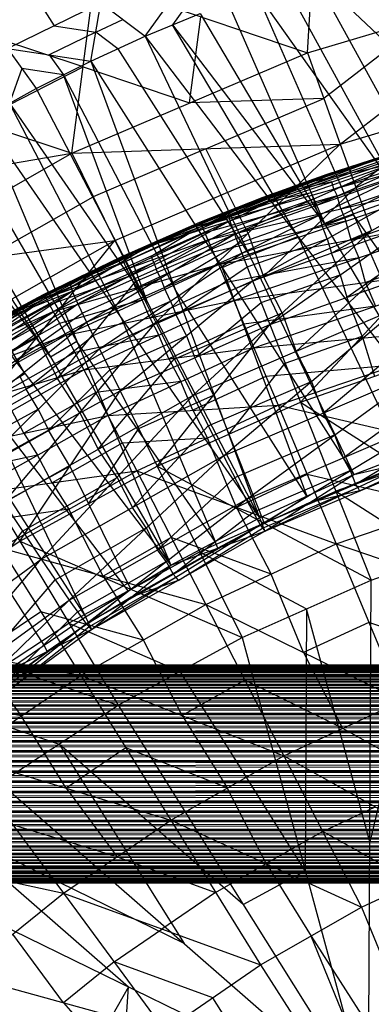
# Model space of a CAD drawing. Units: millimetres. Extents: x -142 to 345, y -6 to 443.
# Drawn here: x -67 to -50, y 334 to 379 of the extents above; entities that cross this region are included whole.
import ezdxf

# ---------------------------------------------------------------- set-up
doc = ezdxf.new("R2010")
doc.units = ezdxf.units.MM
doc.header["$MEASUREMENT"] = 0
doc.layers.add('Livello 01', color=7, linetype='Continuous', true_color=0xc80000)

msp = doc.modelspace()

# ---------------------------------------------------------------- linework, layer by layer
at = {"layer": 'Livello 01'}
for p, q in [((-53.386, 377.47, 759.16), (-52.927, 384.806, 759.116)), ((-60.84, 378.226, 872.667), (-58.434, 381.606, 880.377)), ((-53.134, 381.112, 872.963), (-42.303, 361.3, 785.04)), ((-53.134, 381.112, 872.963), (-42.225, 370.785, 821.602)), ((-64.209, 372.86, 759.188), (-63.169, 380.781, 759.14)), ((-63.169, 380.781, 759.14), (-53.386, 377.47, 759.16)), ((-49.02, 370.771, 828.963), (-54.435, 380.677, 872.924)), ((-53.386, 377.47, 759.16), (-42.16, 380.792, 759.14)), ((-51.88, 373.272, 759.735), (-42.16, 380.792, 759.14)), ((-58.37, 380.442, 876.582), (-59.573, 378.752, 872.727)), ((-55.736, 380.241, 872.885), (-46.82, 359.836, 785.102)), ((-55.736, 380.241, 872.885), (-42.303, 361.3, 785.04)), ((-67.151, 377.662, 879.91), (-62.875, 379.761, 880.171)), ((-65.76, 379.896, 883.687), (-65.013, 378.712, 880.04)), ((-63.336, 377.084, 872.527), (-62.875, 379.761, 880.171)), ((-62.875, 379.761, 880.171), (-60.84, 378.226, 872.667)), ((-52.563, 369.557, 828.944), (-57.021, 379.76, 872.836)), ((-60.84, 378.226, 872.667), (-58.306, 379.279, 872.787)), ((-58.306, 379.279, 872.787), (-46.82, 359.836, 785.102)), ((-65.013, 378.712, 880.04), (-63.105, 378.423, 876.349)), ((-63.105, 378.423, 876.349), (-61.857, 378.994, 876.419)), ((-59.573, 378.752, 872.727), (-52.563, 369.557, 828.944)), ((-53.83, 369.031, 828.885), (-59.573, 378.752, 872.727)), ((-58.797, 375.165, 759.174), (-58.277, 379.126, 759.15)), ((-47.773, 379.131, 759.15), (-52.633, 375.371, 759.447)), ((-63.689, 376.821, 759.164), (-68.069, 378.278, 759.155)), ((-63.105, 378.423, 876.349), (-65.243, 377.373, 876.219)), ((-62.088, 377.655, 872.597), (-63.105, 378.423, 876.349)), ((-63.336, 377.084, 872.527), (-60.84, 378.226, 872.667)), ((-60.84, 378.226, 872.667), (-51.254, 358.107, 785.151)), ((-60.84, 378.226, 872.667), (-46.82, 359.836, 785.102)), ((-67.151, 377.662, 879.91), (-65.841, 375.827, 872.363)), ((-67.151, 377.662, 879.91), (-63.336, 377.084, 872.527)), ((-65.243, 377.373, 876.219), (-64.589, 376.455, 872.445)), ((-64.209, 372.86, 759.188), (-53.386, 377.47, 759.16)), ((-62.088, 377.655, 872.597), (-56.047, 368.166, 828.909)), ((-53.386, 377.47, 759.16), (-51.88, 373.272, 759.735)), ((-65.841, 375.827, 872.363), (-63.336, 377.084, 872.527)), ((-63.336, 377.084, 872.527), (-55.582, 356.121, 785.185)), ((-63.336, 377.084, 872.527), (-51.254, 358.107, 785.151)), ((-68.589, 374.317, 759.179), (-63.689, 376.821, 759.164)), ((-66.496, 376.745, 876.136), (-67.071, 375.154, 872.27)), ((-64.589, 376.455, 872.445), (-66.496, 376.745, 876.136)), ((-64.589, 376.455, 872.445), (-59.459, 366.602, 828.856)), ((-60.711, 365.974, 828.774), (-64.589, 376.455, 872.445)), ((-63.689, 376.821, 759.164), (-58.797, 375.165, 759.174)), ((-51.88, 373.272, 759.735), (-41.158, 376.51, 759.68)), ((-72.97, 375.775, 759.17), (-64.209, 372.86, 759.188)), ((-68.3, 374.481, 872.177), (-65.841, 375.827, 872.363)), ((-65.841, 375.827, 872.363), (-55.582, 356.121, 785.185)), ((-67.071, 375.154, 872.27), (-60.711, 365.974, 828.774)), ((-61.941, 365.301, 828.681), (-67.071, 375.154, 872.27)), ((-52.633, 375.371, 759.447), (-58.797, 375.165, 759.174)), ((-58.044, 373.066, 759.461), (-52.633, 375.371, 759.447)), ((-46.519, 374.891, 759.707), (-51.165, 371.295, 760.537)), ((-68.3, 374.481, 872.177), (-59.651, 353.959, 785.205)), ((-68.3, 374.481, 872.177), (-55.582, 356.121, 785.185)), ((-69.505, 373.764, 872.074), (-63.976, 364.22, 828.691)), ((-58.236, 369.517, 783.294), (-46.291, 373.584, 783.223)), ((-82.261, 369.816, 759.206), (-64.209, 372.86, 759.188)), ((-74.098, 367.242, 759.221), (-64.209, 372.86, 759.188)), ((-70.709, 373.047, 871.971), (-59.651, 353.959, 785.205)), ((-64.209, 372.86, 759.188), (-51.88, 373.272, 759.735)), ((-64.209, 372.86, 759.188), (-62.226, 368.858, 759.763)), ((-58.044, 373.066, 759.461), (-63.217, 370.859, 759.475)), ((-62.226, 368.858, 759.763), (-51.88, 373.272, 759.735)), ((-60.343, 365.09, 761.371), (-51.88, 373.272, 759.735)), ((-58.236, 369.517, 783.294), (-46.098, 372.916, 785.993)), ((-58.236, 369.517, 783.294), (-49.454, 372.878, 780.55)), ((-57.053, 371.065, 759.749), (-58.044, 373.066, 759.461)), ((-57.952, 368.879, 786.064), (-46.098, 372.916, 785.993)), ((-53.845, 371.197, 781.922), (-47.873, 373.231, 781.887)), ((-52.475, 371.901, 780.567), (-49.454, 372.878, 780.55)), ((-46.194, 373.25, 784.608), (-52.167, 371.216, 784.644)), ((-51.88, 373.272, 759.735), (-50.45, 369.318, 761.339)), ((-55.355, 370.709, 781.931), (-50.964, 372.39, 780.558)), ((-53.327, 371.528, 776.118), (-49.561, 372.767, 776.096)), ((-52.475, 371.901, 780.567), (-49.561, 372.767, 776.096)), ((-51.407, 371.951, 771.721), (-49.524, 372.571, 771.71)), ((-51.018, 372.334, 778.332), (-49.507, 372.823, 778.323)), ((-50.964, 372.39, 780.558), (-51.018, 372.334, 778.332)), ((-71.888, 372.287, 871.858), (-65.18, 363.503, 828.588)), ((-66.359, 362.743, 828.475), (-71.888, 372.287, 871.858)), ((-56.95, 369.75, 767.37), (-49.487, 372.374, 767.325)), ((-56.734, 369.143, 763.544), (-49.487, 372.374, 767.325)), ((-51.407, 371.951, 771.721), (-55.138, 370.639, 771.744)), ((-53.327, 371.528, 776.118), (-49.487, 372.374, 767.325)), ((-53.025, 370.447, 763.521), (-49.402, 372.063, 765.412)), ((-51.018, 372.334, 778.332), (-52.901, 371.715, 778.342)), ((-52.901, 371.715, 778.342), (-51.444, 372.148, 776.107)), ((-45.932, 372.326, 787.383), (-51.859, 370.308, 787.419)), ((-51.444, 372.148, 776.107), (-51.407, 371.951, 771.721)), ((-73.067, 371.527, 871.744), (-63.581, 351.577, 785.212)), ((-73.067, 371.527, 871.744), (-59.651, 353.959, 785.205)), ((-58.236, 369.517, 783.294), (-52.475, 371.901, 780.567)), ((-57.952, 368.879, 786.064), (-45.767, 371.737, 788.774)), ((-57.465, 367.751, 788.843), (-45.767, 371.737, 788.774)), ((-57.042, 370.137, 776.142), (-53.327, 371.528, 776.118)), ((-56.95, 369.75, 767.37), (-53.327, 371.528, 776.118)), ((-56.734, 369.143, 763.544), (-49.316, 371.751, 763.498)), ((-56.404, 368.275, 761.422), (-49.316, 371.751, 763.498)), ((-55.42, 370.844, 780.585), (-52.475, 371.901, 780.567)), ((-55.42, 370.844, 780.585), (-53.327, 371.528, 776.118)), ((-54.374, 371.186, 778.352), (-52.901, 371.715, 778.342)), ((-52.264, 371.55, 783.259), (-53.845, 371.197, 781.922)), ((-53.327, 371.528, 776.118), (-52.475, 371.901, 780.567)), ((-52.167, 371.216, 784.644), (-52.264, 371.55, 783.259)), ((-56.112, 369.181, 760.553), (-57.053, 371.065, 759.749)), ((-56.828, 370.18, 781.94), (-53.948, 371.373, 780.576)), ((-54.374, 371.186, 778.352), (-56.231, 370.49, 778.364)), ((-55.397, 367.204, 761.355), (-51.165, 371.295, 760.537)), ((-53.845, 371.197, 781.922), (-55.355, 370.709, 781.931)), ((-55.185, 370.833, 776.13), (-54.374, 371.186, 778.352)), ((-55.138, 370.639, 771.744), (-53.218, 371.062, 767.348)), ((-53.948, 371.373, 780.576), (-54.374, 371.186, 778.352)), ((-53.111, 370.759, 765.434), (-53.218, 371.062, 767.348)), ((-52.729, 369.567, 761.399), (-49.185, 371.305, 762.438)), ((-52.167, 371.216, 784.644), (-52.025, 370.897, 786.028)), ((-68.162, 368.05, 759.492), (-63.217, 370.859, 759.475)), ((-58.329, 369.693, 780.606), (-55.42, 370.844, 780.585)), ((-58.236, 369.517, 783.294), (-55.42, 370.844, 780.585)), ((-52.025, 370.897, 786.028), (-58.094, 369.198, 784.679)), ((-57.042, 370.137, 776.142), (-55.42, 370.844, 780.585)), ((-56.996, 369.944, 771.756), (-55.138, 370.639, 771.744)), ((-56.842, 369.447, 765.457), (-53.111, 370.759, 765.434)), ((-55.355, 370.709, 781.931), (-56.828, 370.18, 781.94)), ((-56.404, 368.275, 761.422), (-49.054, 370.859, 761.377)), ((-55.908, 367.004, 760.101), (-49.054, 370.859, 761.377)), ((-55.138, 370.639, 771.744), (-55.185, 370.833, 776.13)), ((-53.111, 370.759, 765.434), (-53.025, 370.447, 763.521)), ((-51.859, 370.308, 787.419), (-52.025, 370.897, 786.028)), ((-45.528, 370.877, 790.134), (-51.377, 368.885, 790.169)), ((-61.942, 368.11, 780.633), (-57.042, 370.137, 776.142)), ((-60.7, 368.596, 776.169), (-57.042, 370.137, 776.142)), ((-58.329, 369.693, 780.606), (-57.042, 370.137, 776.142)), ((-56.828, 370.18, 781.94), (-58.282, 369.605, 781.95)), ((-57.686, 369.915, 778.374), (-56.231, 370.49, 778.364)), ((-57.042, 370.137, 776.142), (-56.95, 369.75, 767.37)), ((-56.231, 370.49, 778.364), (-56.875, 370.268, 780.595)), ((-56.875, 370.268, 780.595), (-56.828, 370.18, 781.94)), ((-52.86, 370.013, 762.46), (-53.025, 370.447, 763.521)), ((-52.284, 368.278, 760.079), (-48.857, 370.206, 760.717)), ((-51.859, 370.308, 787.419), (-51.616, 369.744, 788.809)), ((-75.369, 369.923, 871.497), (-63.581, 351.577, 785.212)), ((-64.181, 366.53, 767.427), (-56.95, 369.75, 767.37)), ((-63.923, 365.942, 763.6), (-56.95, 369.75, 767.37)), ((-61.942, 368.11, 780.633), (-58.329, 369.693, 780.606)), ((-60.7, 368.596, 776.169), (-56.95, 369.75, 767.37)), ((-59.492, 369.124, 778.388), (-57.686, 369.915, 778.374)), ((-56.996, 369.944, 771.756), (-58.871, 369.367, 776.156)), ((-58.825, 369.173, 771.77), (-56.996, 369.944, 771.756)), ((-58.329, 369.693, 780.606), (-58.236, 369.517, 783.294)), ((-51.616, 369.744, 788.809), (-57.708, 368.315, 787.453)), ((-57.465, 367.751, 788.843), (-45.29, 370.018, 791.495)), ((-56.95, 369.75, 767.37), (-56.734, 369.143, 763.544)), ((-56.764, 366.106, 791.563), (-45.29, 370.018, 791.495)), ((-56.569, 368.709, 762.483), (-52.86, 370.013, 762.46)), ((-52.86, 370.013, 762.46), (-52.729, 369.567, 761.399)), ((-51.278, 370.038, 828.994), (-52.563, 369.557, 828.944)), ((-51.377, 368.885, 790.169), (-51.616, 369.744, 788.809)), ((-44.562, 360.568, 785.071), (-51.278, 370.038, 828.994)), ((-65.399, 366.205, 783.352), (-58.236, 369.517, 783.294)), ((-61.942, 368.11, 780.633), (-58.236, 369.517, 783.294)), ((-61.321, 368.353, 778.401), (-58.871, 369.367, 776.156)), ((-60.343, 365.09, 761.371), (-50.45, 369.318, 761.339)), ((-60.329, 367.542, 763.572), (-56.842, 369.447, 765.457)), ((-58.282, 369.605, 781.95), (-60.089, 368.814, 781.964)), ((-58.651, 361.735, 763.908), (-50.45, 369.318, 761.339)), ((-58.236, 369.517, 783.294), (-57.952, 368.879, 786.064)), ((-55.908, 367.004, 760.101), (-48.66, 369.552, 760.057)), ((-55.118, 365.004, 759.242), (-48.66, 369.552, 760.057)), ((-52.481, 368.932, 760.739), (-52.729, 369.567, 761.399)), ((-74.098, 367.242, 759.221), (-62.226, 368.858, 759.763)), ((-71.68, 363.487, 759.795), (-62.226, 368.858, 759.763)), ((-69.385, 359.953, 761.402), (-62.226, 368.858, 759.763)), ((-65.399, 366.205, 783.352), (-57.952, 368.879, 786.064)), ((-65.061, 365.592, 786.121), (-57.952, 368.879, 786.064)), ((-63.923, 365.942, 763.6), (-56.734, 369.143, 763.544)), ((-63.671, 367.158, 781.993), (-60.089, 368.814, 781.964)), ((-63.526, 365.103, 761.477), (-56.734, 369.143, 763.544)), ((-58.825, 369.173, 771.77), (-62.44, 367.563, 771.798)), ((-62.226, 368.858, 759.763), (-60.343, 365.09, 761.371)), ((-58.094, 369.198, 784.679), (-61.676, 367.542, 784.708)), ((-59.492, 369.124, 778.388), (-61.321, 368.353, 778.401)), ((-61.284, 366.974, 760.567), (-56.112, 369.181, 760.553)), ((-60.565, 368.14, 767.399), (-58.825, 369.173, 771.77)), ((-60.135, 368.902, 780.619), (-59.492, 369.124, 778.388)), ((-60.089, 368.814, 781.964), (-60.135, 368.902, 780.619)), ((-57.952, 368.879, 786.064), (-57.465, 367.751, 788.843)), ((-56.734, 369.143, 763.544), (-56.404, 368.275, 761.422)), ((-56.156, 367.64, 760.762), (-52.481, 368.932, 760.739)), ((-56.112, 369.181, 760.553), (-55.397, 367.204, 761.355)), ((-56.047, 368.166, 828.909), (-53.83, 369.031, 828.885)), ((-53.83, 369.031, 828.885), (-49.037, 358.971, 785.126)), ((-52.481, 368.932, 760.739), (-52.284, 368.278, 760.079)), ((-51.377, 368.885, 790.169), (-51.027, 368.062, 791.529)), ((-44.978, 368.883, 792.784), (-50.715, 366.927, 792.818)), ((-65.51, 366.373, 780.663), (-60.7, 368.596, 776.169)), ((-64.292, 366.908, 776.198), (-60.7, 368.596, 776.169)), ((-64.181, 366.53, 767.427), (-60.7, 368.596, 776.169)), ((-63.105, 367.485, 778.416), (-61.321, 368.353, 778.401)), ((-61.942, 368.11, 780.633), (-60.7, 368.596, 776.169)), ((-57.708, 368.315, 787.453), (-61.263, 366.672, 787.482)), ((-59.965, 366.689, 761.45), (-56.569, 368.709, 762.483)), ((-51.576, 366.249, 759.22), (-48.347, 368.523, 759.628)), ((-65.51, 366.373, 780.663), (-61.942, 368.11, 780.633)), ((-65.399, 366.205, 783.352), (-61.942, 368.11, 780.633)), ((-63.526, 365.103, 761.477), (-56.404, 368.275, 761.422)), ((-62.931, 363.877, 760.156), (-56.404, 368.275, 761.422)), ((-60.436, 367.846, 765.485), (-60.565, 368.14, 767.399)), ((-56.047, 368.166, 828.909), (-57.295, 367.595, 828.839)), ((-51.027, 368.062, 791.529), (-57.114, 366.929, 790.203)), ((-56.404, 368.275, 761.422), (-55.908, 367.004, 760.101)), ((-51.889, 367.278, 759.649), (-52.284, 368.278, 760.079)), ((-50.715, 366.927, 792.818), (-51.027, 368.062, 791.529)), ((-65.061, 365.592, 786.121), (-57.465, 367.751, 788.843)), ((-64.901, 366.641, 778.431), (-62.496, 367.752, 776.184)), ((-63.105, 367.485, 778.416), (-64.901, 366.641, 778.431)), ((-64.479, 364.506, 788.9), (-57.465, 367.751, 788.843)), ((-62.496, 367.752, 776.184), (-64.237, 366.719, 771.813)), ((-64.237, 366.719, 771.813), (-62.44, 367.563, 771.798)), ((-64.052, 366.236, 765.513), (-60.436, 367.846, 765.485)), ((-63.726, 367.242, 780.648), (-63.105, 367.485, 778.416)), ((-61.818, 367.861, 783.323), (-63.671, 367.158, 781.993)), ((-61.676, 367.542, 784.708), (-61.818, 367.861, 783.323)), ((-61.676, 367.542, 784.708), (-61.506, 367.235, 786.092)), ((-60.436, 367.846, 765.485), (-60.329, 367.542, 763.572)), ((-60.13, 367.123, 762.511), (-60.329, 367.542, 763.572)), ((-59.419, 365.44, 760.128), (-56.156, 367.64, 760.762)), ((-57.465, 367.751, 788.843), (-56.764, 366.106, 791.563)), ((-57.295, 367.595, 828.839), (-53.418, 357.114, 785.168)), ((-56.764, 366.106, 791.563), (-44.666, 367.748, 794.073)), ((-55.845, 363.933, 794.139), (-44.666, 367.748, 794.073)), ((-55.118, 365.004, 759.242), (-48.034, 367.494, 759.199)), ((-53.908, 363.764, 763.888), (-49.808, 367.556, 762.604)), ((-53.7, 361.429, 758.723), (-48.034, 367.494, 759.199)), ((-63.671, 367.158, 781.993), (-65.455, 366.289, 782.008)), ((-61.506, 367.235, 786.092), (-65.23, 365.898, 784.736)), ((-64.864, 362.522, 761.386), (-61.284, 366.974, 760.567)), ((-63.726, 367.242, 780.648), (-63.671, 367.158, 781.993)), ((-63.725, 365.523, 762.539), (-60.13, 367.123, 762.511)), ((-62.931, 363.877, 760.156), (-55.908, 367.004, 760.101)), ((-61.983, 361.946, 759.295), (-55.908, 367.004, 760.101)), ((-61.263, 366.672, 787.482), (-61.506, 367.235, 786.092)), ((-60.13, 367.123, 762.511), (-59.965, 366.689, 761.45)), ((-55.908, 367.004, 760.101), (-55.118, 365.004, 759.242)), ((-55.513, 366.004, 759.672), (-51.889, 367.278, 759.649)), ((-54.551, 365.526, 762.623), (-55.397, 367.204, 761.355)), ((-51.889, 367.278, 759.649), (-51.576, 366.249, 759.22)), ((-71.118, 362.741, 767.493), (-64.181, 366.53, 767.427)), ((-70.819, 362.175, 763.666), (-64.181, 366.53, 767.427)), ((-69.005, 364.492, 780.696), (-64.292, 366.908, 776.198)), ((-67.809, 365.079, 776.23), (-64.292, 366.908, 776.198)), ((-67.809, 365.079, 776.23), (-64.181, 366.53, 767.427)), ((-66.649, 365.7, 778.447), (-64.901, 366.641, 778.431)), ((-64.237, 366.719, 771.813), (-66.051, 365.993, 776.214)), ((-65.995, 365.804, 771.829), (-64.237, 366.719, 771.813)), ((-65.51, 366.373, 780.663), (-64.292, 366.908, 776.198)), ((-64.292, 366.908, 776.198), (-64.181, 366.53, 767.427)), ((-64.181, 366.53, 767.427), (-63.923, 365.942, 763.6)), ((-61.263, 366.672, 787.482), (-60.972, 366.129, 788.872)), ((-57.114, 366.929, 790.203), (-60.622, 365.306, 790.232)), ((-59.667, 366.076, 760.789), (-59.965, 366.689, 761.45)), ((-53.418, 357.114, 785.168), (-59.459, 366.602, 828.856)), ((-50.715, 366.927, 792.818), (-50.255, 365.841, 794.106)), ((-72.292, 362.314, 783.42), (-65.399, 366.205, 783.352)), ((-69.005, 364.492, 780.696), (-65.51, 366.373, 780.663)), ((-69.005, 364.492, 780.696), (-65.399, 366.205, 783.352)), ((-67.371, 364.058, 763.633), (-64.052, 366.236, 765.513)), ((-65.455, 366.289, 782.008), (-67.202, 365.349, 782.024)), ((-65.805, 364.406, 760.582), (-66.953, 366.173, 759.779)), ((-65.51, 366.373, 780.663), (-65.399, 366.205, 783.352)), ((-65.399, 366.205, 783.352), (-65.061, 365.592, 786.121)), ((-60.972, 366.129, 788.872), (-64.77, 365.049, 787.51)), ((-64.479, 364.506, 788.9), (-56.764, 366.106, 791.563)), ((-63.644, 362.921, 791.619), (-56.764, 366.106, 791.563)), ((-63.229, 364.49, 760.817), (-59.667, 366.076, 760.789)), ((-60.622, 365.306, 790.232), (-60.972, 366.129, 788.872)), ((-59.667, 366.076, 760.789), (-59.419, 365.44, 760.128)), ((-56.764, 366.106, 791.563), (-55.845, 363.933, 794.139)), ((-50.867, 364.462, 758.961), (-51.576, 366.249, 759.22)), ((-70.819, 362.175, 763.666), (-63.923, 365.942, 763.6)), ((-70.359, 361.371, 761.543), (-63.923, 365.942, 763.6)), ((-65.995, 365.804, 771.829), (-69.463, 363.91, 771.862)), ((-65.23, 365.898, 784.736), (-68.676, 363.953, 784.77)), ((-68.407, 364.785, 778.463), (-66.051, 365.993, 776.214)), ((-67.65, 364.635, 767.46), (-65.995, 365.804, 771.829)), ((-63.923, 365.942, 763.6), (-63.526, 365.103, 761.477)), ((-58.651, 361.735, 763.908), (-49.165, 365.794, 763.869)), ((-58.551, 363.475, 759.269), (-55.513, 366.004, 759.672)), ((-57.241, 358.972, 767.268), (-49.165, 365.794, 763.869)), ((-50.255, 365.841, 794.106), (-56.304, 365.02, 792.851)), ((-72.292, 362.314, 783.42), (-65.061, 365.592, 786.121)), ((-71.9, 361.73, 786.188), (-65.061, 365.592, 786.121)), ((-66.943, 363.237, 761.51), (-63.725, 365.523, 762.539)), ((-65.061, 365.592, 786.121), (-64.479, 364.506, 788.9)), ((-61.941, 365.301, 828.681), (-57.616, 355.04, 785.195)), ((-60.622, 365.306, 790.232), (-60.204, 364.514, 791.591)), ((-59.497, 363.412, 762.639), (-54.551, 365.526, 762.623)), ((-58.945, 364.475, 759.698), (-59.419, 365.44, 760.128)), ((-54.551, 365.526, 762.623), (-53.908, 363.764, 763.888)), ((-70.359, 361.371, 761.543), (-63.526, 365.103, 761.477)), ((-69.668, 360.196, 760.22), (-63.526, 365.103, 761.477)), ((-69.385, 359.953, 761.402), (-60.343, 365.09, 761.371)), ((-64.77, 365.049, 787.51), (-68.19, 363.118, 787.544)), ((-67.323, 356.809, 763.937), (-60.343, 365.09, 761.371)), ((-63.526, 365.103, 761.477), (-62.931, 363.877, 760.156)), ((-61.983, 361.946, 759.295), (-55.118, 365.004, 759.242)), ((-60.343, 365.09, 761.371), (-58.651, 361.735, 763.908)), ((-60.281, 358.498, 758.774), (-55.118, 365.004, 759.242)), ((-56.304, 365.02, 792.851), (-59.744, 363.427, 792.879)), ((-55.845, 363.933, 794.139), (-43.911, 364.992, 796.43)), ((-55.118, 365.004, 759.242), (-53.7, 361.429, 758.723)), ((-54.734, 361.293, 796.494), (-43.911, 364.992, 796.43)), ((-71.9, 361.73, 786.188), (-64.479, 364.506, 788.9)), ((-71.229, 360.694, 788.967), (-64.479, 364.506, 788.9)), ((-70.533, 361.72, 760.598), (-65.805, 364.406, 760.582)), ((-66.299, 362.036, 760.188), (-63.229, 364.49, 760.817)), ((-65.805, 364.406, 760.582), (-64.864, 362.522, 761.386)), ((-64.479, 364.506, 788.9), (-63.644, 362.921, 791.619)), ((-60.204, 364.514, 791.591), (-64.062, 363.714, 790.259)), ((-62.457, 362.911, 759.726), (-58.945, 364.475, 759.698)), ((-59.744, 363.427, 792.879), (-60.204, 364.514, 791.591)), ((-58.945, 364.475, 759.698), (-58.551, 363.475, 759.269)), ((-54.409, 363.216, 758.982), (-50.867, 364.462, 758.961)), ((-52.667, 360.93, 767.244), (-48.629, 364.341, 765.544)), ((-50.867, 364.462, 758.961), (-50.304, 362.623, 758.702)), ((-69.668, 360.196, 760.22), (-62.931, 363.877, 760.156)), ((-68.569, 358.349, 759.358), (-62.931, 363.877, 760.156)), ((-63.976, 364.22, 828.691), (-65.18, 363.503, 828.588)), ((-57.616, 355.04, 785.195), (-63.976, 364.22, 828.691)), ((-63.644, 362.921, 791.619), (-55.845, 363.933, 794.139)), ((-62.931, 363.877, 760.156), (-61.983, 361.946, 759.295)), ((-62.548, 360.828, 794.194), (-55.845, 363.933, 794.139)), ((-55.845, 363.933, 794.139), (-54.734, 361.293, 796.494)), ((-53.7, 361.429, 758.723), (-46.909, 363.817, 758.681)), ((-64.062, 363.714, 790.259), (-67.436, 361.808, 790.293)), ((-62.987, 359.272, 763.922), (-59.497, 363.412, 762.639)), ((-59.744, 363.427, 792.879), (-59.197, 362.38, 794.166)), ((-57.7, 361.751, 759.008), (-58.551, 363.475, 759.269)), ((-53.203, 362.383, 765.568), (-53.908, 363.764, 763.888)), ((-71.229, 360.694, 788.967), (-63.644, 362.921, 791.619)), ((-70.263, 359.181, 791.684), (-63.644, 362.921, 791.619)), ((-65.276, 360.148, 759.327), (-62.457, 362.911, 759.726)), ((-63.644, 362.921, 791.619), (-62.548, 360.828, 794.194)), ((-56.991, 359.964, 758.748), (-54.409, 363.216, 758.982)), ((-49.323, 363.142, 796.462), (-55.29, 362.613, 795.317)), ((-68.324, 361.552, 828.478), (-66.359, 362.743, 828.475)), ((-66.597, 362.65, 760.849), (-66.299, 362.036, 760.188)), ((-63.833, 360.949, 762.654), (-64.864, 362.522, 761.386)), ((-55.29, 362.613, 795.317), (-58.641, 361.06, 795.344)), ((-57.241, 358.972, 767.268), (-48.093, 362.888, 767.22)), ((-56.196, 356.971, 771.307), (-48.093, 362.888, 767.22)), ((-65.75, 361.113, 759.757), (-66.299, 362.036, 760.188)), ((-59.197, 362.38, 794.166), (-63.096, 361.875, 792.906)), ((-58.641, 361.06, 795.344), (-59.197, 362.38, 794.166)), ((-57.946, 360.354, 765.588), (-53.203, 362.383, 765.568)), ((-53.203, 362.383, 765.568), (-52.667, 360.93, 767.244)), ((-68.569, 358.349, 759.358), (-61.983, 361.946, 759.295)), ((-61.616, 352.768, 785.209), (-68.324, 361.552, 828.478)), ((-67.323, 356.809, 763.937), (-58.651, 361.735, 763.908)), ((-66.595, 355.049, 758.834), (-61.983, 361.946, 759.295)), ((-63.096, 361.875, 792.906), (-66.405, 360.004, 792.939)), ((-65.603, 354.221, 767.297), (-58.651, 361.735, 763.908)), ((-61.983, 361.946, 759.295), (-60.281, 358.498, 758.774)), ((-61.132, 360.222, 759.035), (-57.7, 361.751, 759.008)), ((-58.651, 361.735, 763.908), (-57.241, 358.972, 767.268)), ((-57.7, 361.751, 759.008), (-56.991, 359.964, 758.748)), ((-51.747, 358.874, 771.278), (-47.695, 361.833, 769.235)), ((-69.118, 359.273, 759.789), (-65.75, 361.113, 759.757)), ((-65.75, 361.113, 759.757), (-65.276, 360.148, 759.327)), ((-62.548, 360.828, 794.194), (-54.734, 361.293, 796.494)), ((-61.224, 358.283, 796.547), (-54.734, 361.293, 796.494)), ((-60.281, 358.498, 758.774), (-53.7, 361.429, 758.723)), ((-54.734, 361.293, 796.494), (-52.069, 354.924, 800.296)), ((-54.734, 361.293, 796.494), (-42.099, 358.343, 800.236)), ((-53.7, 361.429, 758.723), (-50.457, 353.27, 758.614)), ((-53.7, 361.429, 758.723), (-44.335, 355.422, 758.576)), ((-70.263, 359.181, 791.684), (-62.548, 360.828, 794.194)), ((-68.997, 357.181, 794.257), (-62.548, 360.828, 794.194)), ((-68.354, 358.381, 762.669), (-63.833, 360.949, 762.654)), ((-66.405, 360.004, 792.939), (-66.953, 361.051, 791.651)), ((-63.833, 360.949, 762.654), (-62.987, 359.272, 763.922)), ((-62.548, 360.828, 794.194), (-61.224, 358.283, 796.547)), ((-58.641, 361.06, 795.344), (-57.979, 359.788, 796.521)), ((-56.196, 356.971, 771.307), (-47.297, 360.777, 771.249)), ((-55.557, 355.804, 775.794), (-47.297, 360.777, 771.249)), ((-52.144, 359.929, 769.264), (-52.667, 360.93, 767.244)), ((-63.438, 356.774, 758.804), (-61.132, 360.222, 759.035)), ((-61.422, 356.597, 767.282), (-57.946, 360.354, 765.588)), ((-66.405, 360.004, 792.939), (-65.772, 359.004, 794.225)), ((-64.289, 358.498, 759.065), (-65.276, 360.148, 759.327)), ((-57.979, 359.788, 796.521), (-61.886, 359.556, 795.37)), ((-56.646, 356.604, 798.421), (-57.979, 359.788, 796.521)), ((-56.991, 359.964, 758.748), (-55.369, 355.884, 758.694)), ((-56.718, 357.971, 769.288), (-52.144, 359.929, 769.264)), ((-52.144, 359.929, 769.264), (-51.747, 358.874, 771.278)), ((-51.254, 358.107, 785.151), (-46.82, 359.836, 785.102)), ((-51.183, 357.671, 775.76), (-47.053, 360.158, 773.487)), ((-65.473, 350.277, 785.209), (-71.367, 359.45, 828.352)), ((-61.886, 359.556, 795.37), (-65.11, 357.732, 795.402)), ((-55.557, 355.804, 775.794), (-46.809, 359.538, 775.726)), ((-55.345, 355.508, 780.497), (-46.809, 359.538, 775.726)), ((-50.995, 357.36, 780.459), (-46.727, 359.375, 778.073)), ((-65.772, 359.004, 794.225), (-69.63, 358.181, 792.971)), ((-65.11, 357.732, 795.402), (-65.772, 359.004, 794.225)), ((-65.603, 354.221, 767.297), (-57.241, 358.972, 767.268)), ((-64.33, 352.35, 771.335), (-57.241, 358.972, 767.268)), ((-62.127, 357.978, 765.602), (-62.987, 359.272, 763.922)), ((-57.241, 358.972, 767.268), (-56.196, 356.971, 771.307)), ((-55.345, 355.508, 780.497), (-46.645, 359.211, 780.42)), ((-51.427, 358.29, 773.521), (-51.747, 358.874, 771.278)), ((-51.254, 358.107, 785.151), (-46.645, 359.211, 780.42)), ((-67.582, 356.699, 759.096), (-64.289, 358.498, 759.065)), ((-66.595, 355.049, 758.834), (-60.281, 358.498, 758.774)), ((-64.289, 358.498, 759.065), (-63.438, 356.774, 758.804)), ((-60.281, 358.498, 758.774), (-56.388, 350.629, 758.66)), ((-60.281, 358.498, 758.774), (-50.457, 353.27, 758.614)), ((-53.299, 356.808, 782.824), (-48.949, 358.659, 782.785)), ((-49.018, 358.426, 758.649), (-52.078, 357.35, 758.668)), ((-68.997, 357.181, 794.257), (-61.224, 358.283, 796.547)), ((-68.569, 358.349, 759.358), (-66.595, 355.049, 758.834)), ((-67.466, 354.75, 796.609), (-61.224, 358.283, 796.547)), ((-66.463, 355.515, 765.617), (-62.127, 357.978, 765.602)), ((-62.127, 357.978, 765.602), (-61.422, 356.597, 767.282)), ((-61.224, 358.283, 796.547), (-58.045, 352.145, 800.344)), ((-61.224, 358.283, 796.547), (-52.069, 354.924, 800.296)), ((-60.263, 354.66, 771.321), (-56.718, 357.971, 769.288)), ((-53.402, 358.108, 798.395), (-56.646, 356.604, 798.421)), ((-55.876, 356.387, 773.55), (-51.427, 358.29, 773.521)), ((-55.582, 356.121, 785.185), (-51.254, 358.107, 785.151)), ((-55.345, 355.508, 780.497), (-51.254, 358.107, 785.151)), ((-47.084, 356.634, 800.266), (-53.402, 358.108, 798.395)), ((-52.069, 354.924, 800.296), (-42.099, 358.343, 800.236)), ((-51.427, 358.29, 773.521), (-51.183, 357.671, 775.76)), ((-65.11, 357.732, 795.402), (-64.345, 356.517, 796.578)), ((-55.451, 355.656, 778.145), (-51.077, 357.523, 778.111)), ((-51.077, 357.523, 778.111), (-51.183, 357.671, 775.76)), ((-51.077, 357.523, 778.111), (-50.995, 357.36, 780.459)), ((-55.463, 355.814, 782.841), (-53.418, 357.114, 785.168)), ((-55.369, 355.884, 758.694), (-52.078, 357.35, 758.668)), ((-50.995, 357.36, 780.459), (-53.299, 356.808, 782.824)), ((-52.078, 357.35, 758.668), (-47.396, 354.346, 758.595)), ((-67.323, 356.809, 763.937), (-65.603, 354.221, 767.297)), ((-64.33, 352.35, 771.335), (-56.196, 356.971, 771.307)), ((-63.551, 351.262, 775.821), (-56.196, 356.971, 771.307)), ((-63.438, 356.774, 758.804), (-61.491, 352.839, 758.747)), ((-60.785, 355.661, 769.301), (-61.422, 356.597, 767.282)), ((-56.646, 356.604, 798.421), (-55.057, 353.535, 800.32)), ((-56.196, 356.971, 771.307), (-55.557, 355.804, 775.794)), ((-53.299, 356.808, 782.824), (-55.463, 355.814, 782.841)), ((-64.345, 356.517, 796.578), (-68.231, 355.966, 795.433)), ((-62.756, 353.448, 798.476), (-64.345, 356.517, 796.578)), ((-59.651, 353.959, 785.205), (-55.582, 356.121, 785.185)), ((-59.554, 353.533, 775.807), (-55.876, 356.387, 773.55)), ((-55.582, 356.121, 785.185), (-55.345, 355.508, 780.497)), ((-64.966, 353.286, 769.316), (-60.785, 355.661, 769.301)), ((-63.551, 351.262, 775.821), (-55.557, 355.804, 775.794)), ((-63.292, 350.993, 780.524), (-55.557, 355.804, 775.794)), ((-60.785, 355.661, 769.301), (-60.263, 354.66, 771.321)), ((-55.369, 355.884, 758.694), (-58.335, 354.563, 758.717)), ((-55.463, 355.814, 782.841), (-57.498, 354.734, 782.851)), ((-55.557, 355.804, 775.794), (-55.345, 355.508, 780.497)), ((-69.492, 351.405, 767.302), (-66.463, 355.515, 765.617)), ((-63.292, 350.993, 780.524), (-55.345, 355.508, 780.497)), ((-59.635, 355.214, 798.446), (-62.756, 353.448, 798.476)), ((-59.651, 353.959, 785.205), (-55.345, 355.508, 780.497)), ((-55.057, 353.535, 800.32), (-59.635, 355.214, 798.446)), ((-59.318, 353.25, 780.511), (-55.451, 355.656, 778.145)), ((-50.457, 353.27, 758.614), (-44.335, 355.422, 758.576)), ((-72.608, 351.103, 758.903), (-66.595, 355.049, 758.834)), ((-66.595, 355.049, 758.834), (-62.079, 347.52, 758.714)), ((-66.595, 355.049, 758.834), (-56.388, 350.629, 758.66)), ((-58.045, 352.145, 800.344), (-52.069, 354.924, 800.296)), ((-57.498, 354.734, 782.851), (-57.616, 355.04, 785.195)), ((-52.069, 354.924, 800.296), (-49.072, 347.727, 802.582)), ((-52.069, 354.924, 800.296), (-40.062, 350.831, 802.528)), ((-67.466, 354.75, 796.609), (-63.793, 348.884, 800.401)), ((-67.466, 354.75, 796.609), (-58.045, 352.145, 800.344)), ((-61.491, 352.839, 758.747), (-58.335, 354.563, 758.717)), ((-61.471, 352.476, 782.865), (-57.498, 354.734, 782.851)), ((-59.873, 354.117, 773.564), (-60.263, 354.66, 771.321)), ((-58.335, 354.563, 758.717), (-53.422, 351.949, 758.637)), ((-47.396, 354.346, 758.595), (-50.525, 341.246, 758.824)), ((-73.381, 348.59, 767.307), (-65.603, 354.221, 767.297)), ((-71.893, 346.87, 771.334), (-65.603, 354.221, 767.297)), ((-65.603, 354.221, 767.297), (-64.33, 352.35, 771.335)), ((-63.94, 351.806, 773.578), (-59.873, 354.117, 773.564)), ((-63.581, 351.577, 785.212), (-59.651, 353.959, 785.205)), ((-63.292, 350.993, 780.524), (-59.651, 353.959, 785.205)), ((-59.873, 354.117, 773.564), (-59.554, 353.533, 775.807)), ((-62.756, 353.448, 798.476), (-60.919, 350.514, 800.373)), ((-59.424, 353.398, 778.159), (-59.554, 353.533, 775.807)), ((-53.559, 349.936, 801.463), (-55.057, 353.535, 800.32)), ((-68.111, 349.61, 771.334), (-64.966, 353.286, 769.316)), ((-63.421, 351.128, 778.173), (-59.424, 353.398, 778.159)), ((-59.318, 353.25, 780.511), (-61.471, 352.476, 782.865)), ((-59.424, 353.398, 778.159), (-59.318, 353.25, 780.511)), ((-56.388, 350.629, 758.66), (-50.457, 353.27, 758.614)), ((-50.593, 329.221, 759.034), (-50.457, 353.27, 758.614)), ((-61.491, 352.839, 758.747), (-64.337, 351.285, 758.774)), ((-63.436, 351.285, 782.868), (-61.616, 352.768, 785.209)), ((-71.893, 346.87, 771.334), (-64.33, 352.35, 771.335)), ((-70.98, 345.872, 775.81), (-64.33, 352.35, 771.335)), ((-64.33, 352.35, 771.335), (-63.551, 351.262, 775.821)), ((-63.793, 348.884, 800.401), (-58.045, 352.145, 800.344)), ((-61.471, 352.476, 782.865), (-63.436, 351.285, 782.868)), ((-58.045, 352.145, 800.344), (-54.471, 345.207, 802.626)), ((-58.045, 352.145, 800.344), (-49.072, 347.727, 802.582)), ((-65.629, 351.817, 798.505), (-68.594, 349.806, 798.54)), ((-67.266, 348.567, 775.815), (-63.94, 351.806, 773.578)), ((-60.919, 350.514, 800.373), (-65.629, 351.817, 798.505)), ((-53.422, 351.949, 758.637), (-53.491, 339.925, 758.847)), ((-50.525, 341.246, 758.824), (-53.422, 351.949, 758.637)), ((-70.98, 345.872, 775.81), (-63.551, 351.262, 775.821)), ((-70.673, 345.626, 780.504), (-63.551, 351.262, 775.821)), ((-67.366, 348.977, 785.206), (-63.581, 351.577, 785.212)), ((-67.343, 349.311, 758.809), (-64.337, 351.285, 758.774)), ((-63.436, 351.285, 782.868), (-65.329, 349.985, 782.865)), ((-64.337, 351.285, 758.774), (-59.233, 349.074, 758.687)), ((-63.581, 351.577, 785.212), (-63.292, 350.993, 780.524)), ((-63.551, 351.262, 775.821), (-63.292, 350.993, 780.524)), ((-50.571, 351.326, 801.439), (-53.559, 349.936, 801.463)), ((-44.567, 349.279, 802.555), (-50.571, 351.326, 801.439)), ((-73.394, 350.729, 796.679), (-63.793, 348.884, 800.401)), ((-72.608, 351.103, 758.903), (-62.079, 347.52, 758.714)), ((-70.673, 345.626, 780.504), (-63.292, 350.993, 780.524)), ((-67.366, 348.977, 785.206), (-63.292, 350.993, 780.524)), ((-66.983, 348.31, 780.514), (-63.421, 351.128, 778.173)), ((-65.329, 349.985, 782.865), (-65.473, 350.277, 785.209)), ((-62.079, 347.52, 758.714), (-56.388, 350.629, 758.66)), ((-59.132, 347.045, 801.514), (-60.919, 350.514, 800.373)), ((-56.388, 350.629, 758.66), (-50.593, 329.221, 759.034)), ((-69.02, 347.302, 782.855), (-65.329, 349.985, 782.865)), ((-68.594, 349.806, 798.54), (-66.521, 347.029, 800.434)), ((-53.559, 349.936, 801.463), (-51.771, 346.467, 802.604)), ((-92.329, 349.319, 665.522), (295.428, 349.363, 665.989)), ((-92.329, 349.363, 665.989), (295.428, 349.363, 665.989)), ((-92.329, 349.363, 665.989), (295.428, 349.363, 666.458)), ((-92.329, 349.363, 666.458), (295.428, 349.319, 666.924)), ((-92.329, 349.363, 666.458), (295.428, 349.363, 666.458)), ((101.55, 349.363, 666.458), (-92.329, 349.363, 666.223)), ((101.55, 349.363, 665.989), (-92.329, 349.341, 665.756)), ((101.55, 349.319, 666.924), (-92.329, 349.341, 666.691)), ((-92.329, 349.232, 665.062), (295.428, 349.319, 665.522)), ((-92.329, 349.319, 665.522), (295.428, 349.319, 665.522)), ((-92.329, 349.319, 666.924), (295.428, 349.232, 667.385)), ((-92.329, 349.319, 666.924), (295.428, 349.319, 666.924)), ((101.55, 349.319, 665.522), (-92.329, 349.275, 665.292)), ((101.55, 349.232, 667.385), (-92.329, 349.275, 667.155)), ((-92.329, 349.102, 664.612), (295.428, 349.232, 665.062)), ((-92.329, 349.232, 665.062), (295.428, 349.232, 665.062)), ((-92.329, 349.232, 667.385), (295.428, 349.102, 667.835)), ((-92.329, 349.232, 667.385), (295.428, 349.232, 667.385)), ((101.55, 349.232, 665.062), (-92.329, 349.167, 664.837)), ((101.55, 349.102, 667.835), (-92.329, 349.167, 667.61)), ((-92.329, 348.93, 664.175), (295.428, 349.102, 664.612)), ((-92.329, 349.102, 664.612), (295.428, 349.102, 664.612)), ((-92.329, 349.102, 667.835), (295.428, 348.93, 668.271)), ((-92.329, 349.102, 667.835), (295.428, 349.102, 667.835)), ((101.55, 349.102, 664.612), (-92.329, 349.016, 664.393)), ((101.55, 348.93, 668.271), (-92.329, 349.016, 668.053)), ((-92.329, 348.718, 663.757), (295.428, 348.93, 664.175)), ((-92.329, 348.93, 664.175), (295.428, 348.93, 664.175)), ((-92.329, 348.93, 668.271), (295.428, 348.718, 668.689)), ((-92.329, 348.93, 668.271), (295.428, 348.93, 668.271)), ((101.55, 348.93, 664.175), (-92.329, 348.824, 663.966)), ((-69.25, 345.174, 800.466), (-63.793, 348.884, 800.401)), ((-63.793, 348.884, 800.401), (-59.662, 342.251, 802.678)), ((-63.793, 348.884, 800.401), (-54.471, 345.207, 802.626)), ((-53.491, 339.925, 758.847), (-59.233, 349.074, 758.687)), ((101.55, 348.718, 668.689), (-92.329, 348.824, 668.48)), ((-92.329, 348.468, 663.361), (295.428, 348.718, 663.757)), ((-92.329, 348.718, 663.757), (295.428, 348.718, 663.757)), ((-92.329, 348.718, 668.689), (295.428, 348.468, 669.086)), ((-92.329, 348.718, 668.689), (295.428, 348.718, 668.689)), ((101.55, 348.718, 663.757), (-92.329, 348.593, 663.559)), ((101.55, 348.468, 669.086), (-92.329, 348.593, 668.888)), ((-92.329, 348.182, 662.99), (295.428, 348.468, 663.361)), ((-92.329, 348.468, 663.361), (295.428, 348.468, 663.361)), ((-92.329, 348.468, 669.086), (295.428, 348.182, 669.457)), ((-92.329, 348.468, 669.086), (295.428, 348.468, 669.086)), ((101.55, 348.468, 663.361), (-92.329, 348.325, 663.175)), ((-56.258, 348.676, 801.485), (-59.132, 347.045, 801.514)), ((-51.771, 346.467, 802.604), (-56.258, 348.676, 801.485)), ((101.55, 348.182, 669.457), (-92.329, 348.325, 669.272)), ((-92.329, 347.862, 662.647), (295.428, 348.182, 662.99)), ((-92.329, 348.182, 662.99), (295.428, 348.182, 662.99)), ((-92.329, 348.182, 669.457), (295.428, 347.862, 669.8)), ((-92.329, 348.182, 669.457), (295.428, 348.182, 669.457)), ((101.55, 348.182, 662.99), (-92.329, 348.022, 662.818)), ((101.55, 347.862, 669.8), (-92.329, 348.022, 669.629)), ((-92.329, 347.512, 662.335), (295.428, 347.862, 662.647)), ((-92.329, 347.862, 662.647), (295.428, 347.862, 662.647)), ((-92.329, 347.862, 669.8), (295.428, 347.512, 670.112)), ((-92.329, 347.862, 669.8), (295.428, 347.862, 669.8)), ((101.55, 347.862, 662.647), (-92.329, 347.687, 662.491)), ((101.55, 347.512, 670.112), (-92.329, 347.687, 669.956)), ((-66.521, 347.029, 800.434), (-71.322, 347.951, 798.572)), ((-70.053, 347.533, 758.84), (-64.789, 345.742, 758.745)), ((-54.471, 345.207, 802.626), (-49.072, 347.727, 802.582)), ((-92.329, 347.134, 662.058), (295.428, 347.512, 662.335)), ((-92.329, 347.512, 662.335), (295.428, 347.512, 662.335)), ((-92.329, 347.512, 670.112), (295.428, 347.134, 670.389)), ((-92.329, 347.512, 670.112), (295.428, 347.512, 670.112)), ((101.55, 347.512, 662.335), (-92.329, 347.323, 662.197)), ((101.55, 347.134, 670.389), (-92.329, 347.323, 670.25)), ((-92.329, 346.732, 661.817), (295.428, 347.134, 662.058)), ((-92.329, 347.134, 662.058), (295.428, 347.134, 662.058)), ((-92.329, 347.134, 670.389), (295.428, 346.732, 670.63)), ((-92.329, 347.134, 670.389), (295.428, 347.134, 670.389)), ((101.55, 347.134, 662.058), (-92.329, 346.933, 661.938)), ((-67.499, 343.963, 758.776), (-62.079, 347.52, 758.714)), ((-62.079, 347.52, 758.714), (-50.593, 329.221, 759.034)), ((101.55, 346.732, 670.63), (-92.329, 346.933, 670.509)), ((-92.329, 346.309, 661.615), (295.428, 346.732, 661.817)), ((-92.329, 346.732, 661.817), (295.428, 346.732, 661.817)), ((-92.329, 346.732, 670.63), (295.428, 346.309, 670.831)), ((-92.329, 346.732, 670.63), (295.428, 346.732, 670.63)), ((101.55, 346.732, 661.817), (-92.329, 346.52, 661.716)), ((-64.456, 343.713, 801.572), (-66.521, 347.029, 800.434)), ((-59.132, 347.045, 801.514), (-57.066, 343.729, 802.652)), ((101.55, 346.309, 670.831), (-92.329, 346.52, 670.73)), ((-92.329, 345.869, 661.454), (295.428, 346.309, 661.615)), ((-92.329, 346.309, 661.615), (295.428, 346.309, 661.615)), ((-92.329, 346.309, 670.831), (295.428, 345.869, 670.993)), ((-92.329, 346.309, 670.831), (295.428, 346.309, 670.831)), ((101.55, 346.309, 661.615), (-92.329, 346.089, 661.535)), ((-51.771, 346.467, 802.604), (-47.575, 344.12, 802.988)), ((101.55, 345.869, 670.993), (-92.329, 346.089, 670.912)), ((-92.329, 345.416, 661.334), (295.428, 345.869, 661.454)), ((-92.329, 345.869, 661.454), (295.428, 345.869, 661.454)), ((-92.329, 345.869, 670.993), (295.428, 345.416, 671.112)), ((-92.329, 345.869, 670.993), (295.428, 345.869, 670.993)), ((101.55, 345.869, 661.454), (-92.329, 345.642, 661.394)), ((-64.789, 345.742, 758.745), (-59.046, 336.592, 758.905)), ((-56.336, 338.371, 758.874), (-64.789, 345.742, 758.745)), ((101.55, 345.416, 671.112), (-92.329, 345.642, 671.053)), ((-92.329, 344.953, 661.258), (295.428, 345.416, 661.334)), ((-92.329, 345.416, 661.334), (295.428, 345.416, 661.334)), ((-92.329, 345.416, 671.112), (295.428, 344.953, 671.189)), ((-92.329, 345.416, 671.112), (295.428, 345.416, 671.112)), ((101.55, 345.416, 661.334), (-92.329, 345.184, 661.296)), ((-61.728, 345.568, 801.54), (-64.456, 343.713, 801.572)), ((-57.066, 343.729, 802.652), (-61.728, 345.568, 801.54)), ((101.55, 344.953, 671.189), (-92.329, 345.184, 671.151)), ((-92.329, 344.486, 661.225), (295.428, 344.953, 661.258)), ((-92.329, 344.953, 661.258), (295.428, 344.953, 661.258)), ((-92.329, 344.953, 671.189), (295.428, 344.486, 671.222)), ((-92.329, 344.953, 671.189), (295.428, 344.953, 671.189)), ((101.55, 344.953, 661.258), (-92.329, 344.719, 661.241)), ((-69.25, 345.174, 800.466), (-64.589, 338.891, 802.737)), ((-69.25, 345.174, 800.466), (-59.662, 342.251, 802.678)), ((-59.662, 342.251, 802.678), (-54.471, 345.207, 802.626)), ((-54.471, 345.207, 802.626), (-50.901, 338.252, 803.433)), ((-54.471, 345.207, 802.626), (-46.078, 340.514, 803.393)), ((101.55, 344.486, 671.222), (-92.329, 344.719, 671.206)), ((-92.329, 344.017, 661.236), (295.428, 344.486, 661.225)), ((-92.329, 344.486, 661.225), (295.428, 344.486, 661.225)), ((-92.329, 344.486, 671.222), (295.428, 344.017, 671.211)), ((-92.329, 344.486, 671.222), (295.428, 344.486, 671.222)), ((101.55, 344.486, 661.225), (-92.329, 344.251, 661.23)), ((101.55, 344.017, 671.211), (-92.329, 344.251, 671.216)), ((-92.329, 343.552, 661.291), (295.428, 344.017, 661.236)), ((-92.329, 344.017, 661.236), (295.428, 344.017, 661.236)), ((-92.329, 344.017, 671.211), (295.428, 343.552, 671.156)), ((-92.329, 344.017, 671.211), (295.428, 344.017, 671.211)), ((101.55, 344.017, 661.236), (-92.329, 343.784, 661.263)), ((-67.499, 343.963, 758.776), (-50.593, 329.221, 759.034)), ((101.55, 343.552, 671.156), (-92.329, 343.784, 671.184)), ((-92.329, 343.093, 661.389), (295.428, 343.552, 661.291)), ((-92.329, 343.552, 661.291), (295.428, 343.552, 661.291)), ((-92.329, 343.552, 671.156), (295.428, 343.093, 671.058)), ((-92.329, 343.552, 671.156), (295.428, 343.552, 671.156)), ((101.55, 343.552, 661.291), (-92.329, 343.322, 661.34)), ((-64.456, 343.713, 801.572), (-62.126, 340.571, 802.707)), ((-55.281, 340.252, 803.055), (-57.066, 343.729, 802.652)), ((101.55, 343.093, 671.058), (-92.329, 343.322, 671.107)), ((-92.329, 342.646, 661.529), (295.428, 343.093, 661.389)), ((-92.329, 343.093, 661.389), (295.428, 343.093, 661.389)), ((-92.329, 343.093, 671.058), (295.428, 342.646, 670.917)), ((-92.329, 343.093, 671.058), (295.428, 343.093, 671.058)), ((101.55, 343.093, 661.389), (-92.329, 342.87, 661.459)), ((101.55, 342.646, 670.917), (-92.329, 342.87, 670.988)), ((-92.329, 342.214, 661.711), (295.428, 342.646, 661.529)), ((-92.329, 342.646, 661.529), (295.428, 342.646, 661.529)), ((-92.329, 342.646, 670.917), (295.428, 342.214, 670.735)), ((-92.329, 342.646, 670.917), (295.428, 342.646, 670.917)), ((101.55, 342.646, 661.529), (-92.329, 342.43, 661.62)), ((-52.686, 341.73, 803.03), (-50.274, 342.86, 803.01)), ((101.55, 342.214, 670.735), (-92.329, 342.43, 670.826)), ((-92.329, 341.801, 661.933), (295.428, 342.214, 661.711)), ((-92.329, 342.214, 661.711), (295.428, 342.214, 661.711)), ((-92.329, 342.214, 670.735), (295.428, 341.801, 670.514)), ((-92.329, 342.214, 670.735), (295.428, 342.214, 670.735)), ((101.55, 342.214, 661.711), (-92.329, 342.008, 661.822)), ((-64.589, 338.891, 802.737), (-59.662, 342.251, 802.678)), ((-59.662, 342.251, 802.678), (-55.537, 335.603, 803.479)), ((-59.662, 342.251, 802.678), (-50.901, 338.252, 803.433)), ((101.55, 341.801, 670.514), (-92.329, 342.008, 670.625)), ((-92.329, 341.411, 662.192), (295.428, 341.801, 661.933)), ((-92.329, 341.801, 661.933), (295.428, 341.801, 661.933)), ((-92.329, 341.801, 670.514), (295.428, 341.411, 670.255)), ((-92.329, 341.801, 670.514), (295.428, 341.801, 670.514)), ((101.55, 341.801, 661.933), (-92.329, 341.606, 662.062)), ((-70.057, 341.97, 758.811), (-61.604, 334.599, 758.94)), ((-59.046, 336.592, 758.905), (-70.057, 341.97, 758.811)), ((-62.126, 340.571, 802.707), (-66.92, 342.033, 801.601)), ((-52.686, 341.73, 803.03), (-55.281, 340.252, 803.055)), ((-48.49, 339.383, 803.413), (-52.686, 341.73, 803.03)), ((101.55, 341.411, 670.255), (-92.329, 341.606, 670.384)), ((-92.329, 341.046, 662.487), (295.428, 341.411, 662.192)), ((-92.329, 341.411, 662.192), (295.428, 341.411, 662.192)), ((-92.329, 341.411, 670.255), (295.428, 341.046, 669.96)), ((-92.329, 341.411, 670.255), (295.428, 341.411, 670.255)), ((101.55, 341.411, 662.192), (-92.329, 341.228, 662.339)), ((101.55, 341.046, 669.96), (-92.329, 341.228, 670.107)), ((-92.329, 340.711, 662.814), (295.428, 341.046, 662.487)), ((-92.329, 341.046, 662.487), (295.428, 341.046, 662.487)), ((-92.329, 341.046, 669.96), (295.428, 340.711, 669.632)), ((-92.329, 341.046, 669.96), (295.428, 341.046, 669.96)), ((101.55, 341.046, 662.487), (-92.329, 340.878, 662.651)), ((101.55, 340.711, 669.632), (-92.329, 340.878, 669.796)), ((-74.388, 341.037, 800.538), (-64.589, 338.891, 802.737)), ((-92.329, 340.408, 663.172), (295.428, 340.711, 662.814)), ((-92.329, 340.711, 662.814), (295.428, 340.711, 662.814)), ((-92.329, 340.711, 669.632), (295.428, 340.408, 669.275)), ((-92.329, 340.711, 669.632), (295.428, 340.711, 669.632)), ((101.55, 340.711, 662.814), (-92.329, 340.559, 662.993)), ((101.55, 340.408, 669.275), (-92.329, 340.559, 669.454)), ((-92.329, 340.139, 663.556), (295.428, 340.408, 663.172)), ((-92.329, 340.408, 663.172), (295.428, 340.408, 663.172)), ((-92.329, 340.408, 669.275), (295.428, 340.139, 668.891)), ((-92.329, 340.408, 669.275), (295.428, 340.408, 669.275)), ((101.55, 340.408, 663.172), (-92.329, 340.273, 663.364)), ((-62.126, 340.571, 802.707), (-57.599, 338.927, 803.078)), ((-50.901, 338.252, 803.433), (-46.078, 340.514, 803.393)), ((101.55, 340.139, 668.891), (-92.329, 340.273, 669.083)), ((-92.329, 339.908, 663.964), (295.428, 340.139, 663.556)), ((-92.329, 340.139, 663.556), (295.428, 340.139, 663.556)), ((-92.329, 340.139, 668.891), (295.428, 339.908, 668.483)), ((-92.329, 340.139, 668.891), (295.428, 340.139, 668.891)), ((101.55, 340.139, 663.556), (-92.329, 340.024, 663.76)), ((101.55, 339.908, 668.483), (-92.329, 340.024, 668.687)), ((-92.329, 339.716, 664.391), (295.428, 339.908, 663.964)), ((-92.329, 339.908, 663.964), (295.428, 339.908, 663.964)), ((-92.329, 339.908, 668.483), (295.428, 339.716, 668.055)), ((-92.329, 339.908, 668.483), (295.428, 339.908, 668.483)), ((101.55, 339.908, 663.964), (-92.329, 339.812, 664.178)), ((-72.616, 339.978, 758.846), (-50.593, 329.221, 759.034)), ((-57.599, 338.927, 803.078), (-55.281, 340.252, 803.055)), ((-56.336, 338.371, 758.874), (-53.491, 339.925, 758.847)), ((-55.281, 340.252, 803.055), (-53.219, 336.927, 803.456)), ((101.55, 339.716, 668.055), (-92.329, 339.812, 668.269)), ((-92.329, 339.565, 664.835), (295.428, 339.716, 664.391)), ((-92.329, 339.716, 664.391), (295.428, 339.716, 664.391)), ((-92.329, 339.716, 668.055), (295.428, 339.565, 667.612)), ((-92.329, 339.716, 668.055), (295.428, 339.716, 668.055)), ((101.55, 339.716, 664.391), (-92.329, 339.641, 664.613)), ((101.55, 339.565, 667.612), (-92.329, 339.641, 667.833)), ((-92.329, 339.456, 665.291), (295.428, 339.565, 664.835)), ((-92.329, 339.565, 664.835), (295.428, 339.565, 664.835)), ((-92.329, 339.565, 667.612), (295.428, 339.456, 667.156)), ((-92.329, 339.565, 667.612), (295.428, 339.565, 667.612)), ((101.55, 339.565, 664.835), (-92.329, 339.511, 665.063)), ((101.55, 339.456, 667.156), (-92.329, 339.511, 667.384)), ((-92.329, 339.39, 665.755), (295.428, 339.456, 665.291)), ((-92.329, 339.456, 665.291), (295.428, 339.456, 665.291)), ((-92.329, 339.456, 667.156), (295.428, 339.39, 666.692)), ((-92.329, 339.456, 667.156), (295.428, 339.456, 667.156)), ((101.55, 339.456, 665.291), (-92.329, 339.423, 665.523)), ((101.55, 339.39, 666.692), (-92.329, 339.423, 666.924)), ((-92.329, 339.368, 666.223), (295.428, 339.39, 665.755)), ((-92.329, 339.39, 665.755), (295.428, 339.39, 665.755)), ((-92.329, 339.39, 666.692), (295.428, 339.368, 666.223)), ((-92.329, 339.39, 666.692), (295.428, 339.39, 666.692)), ((101.55, 339.39, 665.755), (-92.329, 339.379, 665.989)), ((101.55, 339.368, 666.223), (-92.329, 339.379, 666.457)), ((-92.329, 339.368, 666.223), (295.428, 339.368, 666.223)), ((-69.227, 335.146, 802.802), (-64.589, 338.891, 802.737)), ((-64.589, 338.891, 802.737), (-59.935, 332.592, 803.531)), ((-64.589, 338.891, 802.737), (-55.537, 335.603, 803.479)), ((-57.599, 338.927, 803.078), (-60.063, 337.247, 803.108)), ((-55.537, 335.603, 803.479), (-50.901, 338.252, 803.433)), ((-50.901, 338.252, 803.433), (-39.694, 310.861, 803.911)), ((-62.262, 335.742, 803.134), (-60.063, 337.247, 803.108)), ((-64.581, 333.869, 803.167), (-66.908, 337.019, 802.769)), ((-53.219, 336.927, 803.456), (-45.298, 324.557, 803.672)), ((-47.615, 323.232, 803.695), (-53.219, 336.927, 803.456)), ((-62.262, 335.742, 803.134), (-64.581, 333.869, 803.167)), ((-57.736, 334.097, 803.505), (-62.262, 335.742, 803.134)), ((-59.935, 332.592, 803.531), (-55.537, 335.603, 803.479)), ((-55.537, 335.603, 803.479), (-39.694, 310.861, 803.911)), ((-69.227, 335.146, 802.802), (-59.935, 332.592, 803.531)), ((-61.604, 334.599, 758.94), (-74.314, 312.34, 759.328)), ((-63.303, 306.962, 759.422), (-61.604, 334.599, 758.94)), ((-49.815, 321.727, 803.721), (-57.736, 334.097, 803.505)), ((-64.581, 333.869, 803.167), (-62.004, 330.915, 803.561))]:
    msp.add_line(p, q, dxfattribs=at)

doc.saveas('drawing.dxf')
